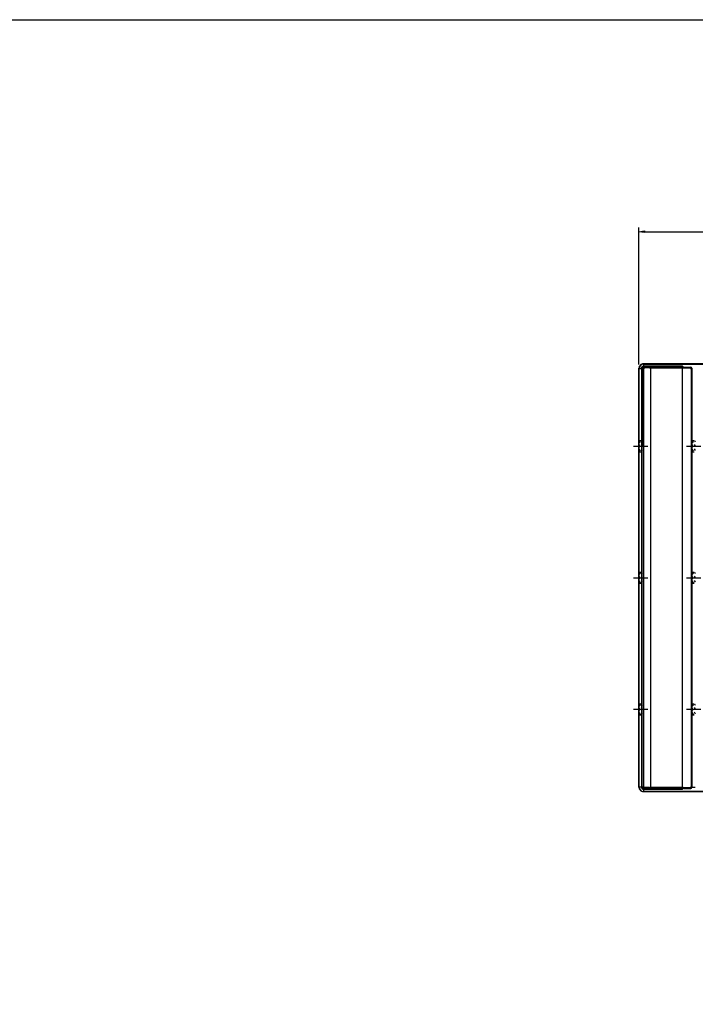
# Model space of a CAD drawing. Extents: x 0 to 129, y 0 to 91.
# Drawn here: x 46 to 76, y 48 to 91 of the extents above; entities that cross this region are included whole.
import ezdxf

# ---------------------------------------------------------------- set-up
doc = ezdxf.new("R2010")
doc.units = 0
doc.header["$LTSCALE"] = 0.25
doc.header["$MEASUREMENT"] = 0
doc.linetypes.add('HIDDEN2', pattern=[0.1875, 0.125, -0.0625])
doc.layers.get('0').update_dxf_attribs({"linetype": 'CONTINUOUS'})
for name, color, linetype in [('_500-13_x_1_250_Bold', 7, 'CONTINUOUS'), ('DIM', 1, 'CONTINUOUS'), ('Part', 3, 'CONTINUOUS')]:
    doc.layers.add(name, color=color, linetype=linetype)

msp = doc.modelspace()

# ---------------------------------------------------------------- linework, layer by layer
at = {"color": 12, "linetype": 'Continuous', "lineweight": 30}
for p, q in [((73.77, 76.175), (73.77, 82.233)), ((74.02, 82.053), (101.892, 82.053))]:
    msp.add_line(p, q, dxfattribs=at)
msp.add_polyline3d([(74.02, 82.094, 0), (74.02, 82.011, 0), (73.77, 82.053, 0)], close=True, dxfattribs=at)
at = {"layer": '_500-13_x_1_250_Bold'}
msp.add_lwpolyline([(0, 91.429), (129.247, 91.429), (129.247, 0), (0, 0)], close=True, dxfattribs=at)
at = {"layer": 'DIM', "color": 12, "linetype": 'Continuous', "lineweight": 30}
for p, q in [((73.525, 72.57), (74.163, 72.57)), ((75.87, 72.57), (76.508, 72.57)), ((73.525, 66.751), (74.163, 66.751)), ((73.525, 66.751), (74.163, 66.751)), ((75.87, 66.751), (76.508, 66.751)), ((73.525, 60.932), (74.163, 60.932)), ((75.87, 60.932), (76.508, 60.932)), ((76.115, 57.484), (76.262, 57.484))]:
    msp.add_line(p, q, dxfattribs=at)
at = {"layer": 'Part', "color": 80, "linetype": 'Continuous', "lineweight": 30}
for p, q in [((101.941, 76.21), (73.967, 76.21)), ((73.967, 76.21), (101.941, 76.21)), ((73.967, 76.21), (73.976, 76.201)), ((73.967, 76.21), (73.976, 76.201)), ((73.967, 76.21), (73.976, 76.201)), ((73.976, 76.201), (101.998, 76.201)), ((73.976, 76.201), (73.976, 76.103)), ((73.976, 76.201), (73.976, 76.103)), ((73.976, 76.201), (73.976, 76.103)), ((73.77, 57.489), (73.77, 76.013)), ((73.77, 76.013), (73.77, 57.489)), ((73.779, 76.004), (73.77, 76.013)), ((73.779, 76.004), (73.77, 76.013)), ((73.779, 76.004), (73.77, 76.013)), ((73.779, 57.498), (73.779, 76.004)), ((73.779, 76.004), (73.877, 76.004)), ((73.779, 76.004), (73.877, 76.004)), ((73.779, 76.004), (73.877, 76.004)), ((73.877, 76.009), (73.878, 76.016)), ((73.878, 76.009), (73.877, 76.004)), ((73.878, 76.009), (73.877, 76.004)), ((73.877, 76.004), (73.877, 76.009)), ((73.877, 76.004), (73.877, 57.498)), ((73.879, 76.02), (73.878, 76.014)), ((73.879, 76.02), (73.878, 76.014)), ((73.878, 76.016), (73.879, 76.02)), ((73.878, 76.014), (73.878, 76.009)), ((73.878, 76.014), (73.878, 76.009)), ((73.881, 76.031), (73.879, 76.024)), ((73.881, 76.031), (73.879, 76.024)), ((73.879, 76.02), (73.88, 76.026)), ((73.879, 76.024), (73.879, 76.02)), ((73.879, 76.024), (73.879, 76.02)), ((73.88, 76.026), (73.882, 76.033)), ((73.883, 76.036), (73.881, 76.031)), ((73.883, 76.036), (73.881, 76.031)), ((73.882, 76.033), (73.883, 76.038)), ((73.883, 76.038), (73.886, 76.044)), ((73.884, 76.04), (73.883, 76.036)), ((73.884, 76.04), (73.883, 76.036)), ((73.886, 76.045), (73.884, 76.04)), ((73.886, 76.045), (73.884, 76.04)), ((73.888, 76.049), (73.886, 76.045)), ((73.888, 76.049), (73.886, 76.045)), ((73.886, 76.044), (73.888, 76.048)), ((73.892, 76.055), (73.888, 76.049)), ((73.892, 76.055), (73.888, 76.049)), ((73.888, 76.048), (73.89, 76.053)), ((73.89, 76.053), (73.893, 76.057)), ((73.894, 76.059), (73.892, 76.055)), ((73.894, 76.059), (73.892, 76.055)), ((73.893, 76.057), (73.896, 76.061)), ((73.899, 76.066), (73.894, 76.059)), ((73.899, 76.066), (73.894, 76.059)), ((73.896, 76.061), (73.9, 76.067)), ((73.902, 76.07), (73.899, 76.066)), ((73.902, 76.07), (73.899, 76.066)), ((73.9, 76.067), (73.903, 76.071)), ((73.905, 76.073), (73.902, 76.07)), ((73.905, 76.073), (73.902, 76.07)), ((73.903, 76.071), (73.907, 76.075)), ((73.91, 76.077), (73.905, 76.073)), ((73.91, 76.077), (73.905, 76.073)), ((73.907, 76.075), (73.91, 76.078)), ((73.91, 76.078), (73.915, 76.082)), ((73.913, 76.08), (73.91, 76.077)), ((73.913, 76.08), (73.91, 76.077)), ((73.919, 76.085), (73.913, 76.08)), ((73.919, 76.085), (73.913, 76.08)), ((73.915, 76.082), (73.921, 76.086)), ((73.918, 76.013), (73.918, 72.594)), ((73.918, 57.498), (73.918, 76.004)), ((73.923, 76.088), (73.919, 76.085)), ((73.923, 76.088), (73.919, 76.085)), ((73.921, 76.086), (73.925, 76.089)), ((73.927, 76.09), (73.923, 76.088)), ((73.927, 76.09), (73.923, 76.088)), ((73.925, 76.089), (73.931, 76.092)), ((73.932, 76.093), (73.927, 76.09)), ((73.932, 76.093), (73.927, 76.09)), ((73.931, 76.092), (73.935, 76.094)), ((73.936, 76.095), (73.932, 76.093)), ((73.936, 76.095), (73.932, 76.093)), ((73.935, 76.094), (73.94, 76.096)), ((73.943, 76.097), (73.936, 76.095)), ((73.943, 76.097), (73.936, 76.095)), ((73.94, 76.096), (73.944, 76.098)), ((73.947, 76.099), (73.943, 76.097)), ((73.947, 76.099), (73.943, 76.097)), ((73.944, 76.098), (73.949, 76.099)), ((73.955, 76.101), (73.947, 76.099)), ((73.955, 76.101), (73.947, 76.099)), ((73.949, 76.099), (73.956, 76.101)), ((73.96, 76.102), (73.955, 76.101)), ((73.96, 76.102), (73.955, 76.101)), ((73.956, 76.101), (73.961, 76.102)), ((73.965, 76.102), (73.96, 76.102)), ((73.965, 76.102), (73.96, 76.102)), ((73.961, 76.102), (73.967, 76.103)), ((73.971, 76.103), (73.965, 76.102)), ((73.971, 76.103), (73.965, 76.102)), ((73.967, 76.103), (73.971, 76.103)), ((73.967, 75.964), (73.967, 57.538)), ((73.976, 76.103), (73.971, 76.103)), ((73.976, 76.103), (73.971, 76.103)), ((73.971, 76.103), (73.976, 76.103)), ((75.696, 76.103), (73.976, 76.103)), ((74.233, 76.067), (73.981, 76.067)), ((74.233, 76.027), (74.03, 76.027)), ((74.296, 57.399), (74.296, 76.103)), ((74.296, 76.062), (75.696, 76.062)), ((75.696, 76.013), (74.296, 76.013)), ((75.696, 57.399), (75.696, 76.103)), ((75.759, 76.067), (76.065, 76.067)), ((75.759, 76.027), (76.034, 76.027)), ((76.084, 75.979), (76.084, 57.523)), ((76.115, 76.018), (76.115, 57.484)), ((73.77, 57.489), (73.779, 57.498)), ((73.779, 57.498), (73.877, 57.498)), ((73.877, 57.498), (73.877, 57.493)), ((73.877, 57.493), (73.878, 57.486)), ((73.878, 57.486), (73.879, 57.482)), ((73.879, 57.482), (73.88, 57.477)), ((73.88, 57.477), (73.882, 57.469)), ((74.233, 57.475), (74.03, 57.475)), ((74.296, 57.489), (75.696, 57.489)), ((75.759, 57.475), (76.034, 57.475)), ((73.882, 57.469), (73.883, 57.464)), ((73.883, 57.464), (73.886, 57.458)), ((73.886, 57.458), (73.888, 57.454)), ((73.888, 57.454), (73.89, 57.449)), ((73.89, 57.449), (73.893, 57.445)), ((73.893, 57.445), (73.896, 57.441)), ((73.896, 57.441), (73.9, 57.435)), ((73.9, 57.435), (73.903, 57.431)), ((73.903, 57.431), (73.907, 57.427)), ((73.907, 57.427), (73.91, 57.424)), ((73.91, 57.424), (73.915, 57.42)), ((73.915, 57.42), (73.921, 57.416)), ((73.921, 57.416), (73.925, 57.413)), ((73.925, 57.413), (73.931, 57.41)), ((73.931, 57.41), (73.935, 57.408)), ((73.935, 57.408), (73.94, 57.406)), ((73.94, 57.406), (73.944, 57.404)), ((73.944, 57.404), (73.949, 57.403)), ((73.949, 57.403), (73.956, 57.401)), ((73.956, 57.401), (73.961, 57.4)), ((73.961, 57.4), (73.967, 57.4)), ((73.967, 57.4), (73.971, 57.399)), ((73.976, 57.301), (73.967, 57.292)), ((73.967, 57.292), (101.941, 57.292)), ((101.941, 57.292), (73.967, 57.292)), ((73.971, 57.399), (73.976, 57.399)), ((73.976, 57.399), (75.696, 57.399)), ((73.976, 57.399), (73.976, 57.301)), ((101.931, 57.301), (73.976, 57.301)), ((74.233, 57.435), (73.981, 57.435)), ((75.696, 57.44), (74.296, 57.44)), ((75.759, 57.435), (76.065, 57.435))]:
    msp.add_line(p, q, dxfattribs=at)
at = {"layer": 'Part', "color": 80, "linetype": 'HIDDEN2', "lineweight": 30}
for p, q in [((73.77, 72.817), (73.918, 72.57)), ((73.77, 72.817), (73.918, 72.817)), ((73.885, 72.817), (73.918, 72.762)), ((76.115, 72.817), (76.262, 72.817)), ((76.115, 72.817), (76.262, 72.57)), ((76.23, 72.817), (76.262, 72.762)), ((73.77, 72.625), (73.918, 72.379)), ((73.77, 72.434), (73.836, 72.324)), ((73.77, 72.324), (73.918, 72.324)), ((76.115, 72.625), (76.262, 72.379)), ((76.115, 72.434), (76.18, 72.324)), ((76.115, 72.324), (76.262, 72.324)), ((73.77, 66.997), (73.918, 66.751)), ((73.77, 66.997), (73.918, 66.997)), ((73.77, 66.806), (73.918, 66.56)), ((73.885, 66.997), (73.918, 66.943)), ((76.115, 66.997), (76.262, 66.751)), ((76.115, 66.997), (76.262, 66.997)), ((76.115, 66.806), (76.262, 66.56)), ((76.23, 66.997), (76.262, 66.943)), ((73.77, 66.614), (73.836, 66.505)), ((73.77, 66.505), (73.918, 66.505)), ((76.115, 66.614), (76.18, 66.505)), ((76.115, 66.505), (76.262, 66.505)), ((73.77, 61.178), (73.918, 61.178)), ((73.77, 61.178), (73.918, 60.932)), ((73.77, 60.987), (73.918, 60.74)), ((73.885, 61.178), (73.918, 61.123)), ((76.115, 61.178), (76.262, 61.178)), ((76.115, 61.178), (76.262, 60.932)), ((76.115, 60.987), (76.262, 60.74)), ((76.23, 61.178), (76.262, 61.123)), ((73.77, 60.795), (73.836, 60.686)), ((73.77, 60.686), (73.918, 60.686)), ((76.115, 60.795), (76.18, 60.686)), ((76.115, 60.686), (76.262, 60.686))]:
    msp.add_line(p, q, dxfattribs=at)
at = {"layer": 'Part', "color": 80, "linetype": 'Continuous', "lineweight": 30}
for centre, radius, start, end in [((73.967, 76.013), 0.197, 89.9997, 180.0004), ((73.967, 76.013), 0.197, 89.9996, 180.0003), ((73.967, 76.013), 0.197, 89.9997, 180.0004), ((73.967, 76.013), 0.197, 89.9997, 180.0004), ((73.976, 76.004), 0.197, 90.0022, 179.9978), ((73.976, 76.004), 0.197, 90.0022, 179.9978), ((73.976, 76.004), 0.197, 90.0022, 179.9978), ((73.981, 76.004), 0.063, 90, 180), ((74.03, 75.964), 0.063, 90, 180), ((74.233, 76.141), 0.0733, 270, 328.927), ((74.233, 76.1), 0.0733, 270, 328.927), ((75.759, 76.141), 0.0733, 211.073, 270), ((75.759, 76.1), 0.0733, 211.073, 270), ((76.034, 75.978), 0.0493, 2, 90), ((76.065, 76.018), 0.0493, 0, 90), ((73.967, 57.489), 0.197, 179.9996, 270.0003), ((73.967, 57.489), 0.197, 179.9997, 270.0004), ((73.976, 57.498), 0.197, 180.0022, 269.9978), ((73.981, 57.498), 0.063, 180, 270), ((74.03, 57.538), 0.063, 180, 270), ((74.233, 57.402), 0.0733, 31.073, 90), ((75.759, 57.402), 0.0733, 90, 148.927), ((76.034, 57.525), 0.0493, 270, 358), ((76.065, 57.484), 0.0493, 270, 0), ((74.233, 57.361), 0.0733, 31.073, 90), ((75.759, 57.361), 0.0733, 90, 148.927)]:
    msp.add_arc(centre, radius, start, end, dxfattribs=at)

doc.saveas('drawing.dxf')
